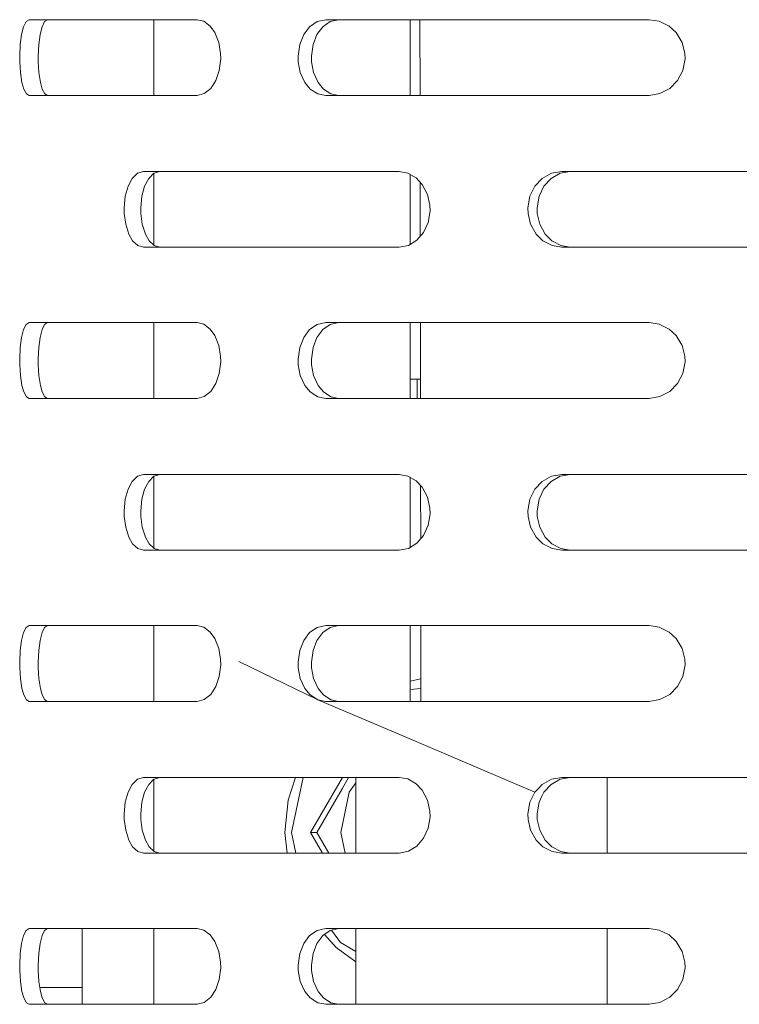
# Model space of a CAD drawing. Units: millimetres. Extents: x 547 to 8418, y 988 to 3903.
# Drawn here: x 4484 to 4544, y 2252 to 2335 of the extents above; entities that cross this region are included whole.
import ezdxf

# ---------------------------------------------------------------- set-up
doc = ezdxf.new("R2010")
doc.units = ezdxf.units.MM
doc.layers.add('1', color=7, linetype='Continuous', true_color=0xffffff)

msp = doc.modelspace()

# ---------------------------------------------------------------- linework, layer by layer
at = {"layer": '1', "color": 18, "linetype": 'Continuous', "lineweight": 13}
for p, q in [((4484.176758, 2334.676514), (4483.953613, 2334.242432)), ((4484.430664, 2334.827637), (4484.176758, 2334.676514)), ((4484.523926, 2334.827637), (4484.430664, 2334.827637)), ((4484.523926, 2334.827637), (4498.521484, 2334.827637)), ((4485.503418, 2334.242432), (4485.723145, 2334.676514)), ((4485.723145, 2334.676514), (4485.972656, 2334.827637)), ((4494.87207, 2328.477539), (4494.87207, 2334.827637)), ((4498.521484, 2334.827637), (4499.073242, 2334.694092)), ((4499.073242, 2334.694092), (4499.607422, 2334.289062)), ((4508.592285, 2334.676514), (4507.94873, 2334.242432)), ((4509.303711, 2334.827637), (4508.592285, 2334.676514)), ((4509.056641, 2334.242432), (4509.687012, 2334.676514)), ((4521.975586, 2334.827637), (4509.303711, 2334.827637)), ((4509.687012, 2334.676514), (4510.385742, 2334.827637)), ((4516.37207, 2328.477539), (4516.37207, 2334.827637)), ((4517.207031, 2334.827637), (4517.216309, 2328.477539)), ((4531.616699, 2334.827637), (4521.975586, 2334.827637)), ((4531.616699, 2334.827637), (4536.434082, 2334.827637)), ((4536.434082, 2334.827637), (4537.285645, 2334.694092)), ((4538.106445, 2334.289062), (4537.285645, 2334.694092)), ((4483.953613, 2334.242432), (4483.784668, 2333.584473)), ((4485.338379, 2333.584473), (4485.503418, 2334.242432)), ((4499.607422, 2334.289062), (4499.995605, 2333.746826)), ((4499.995605, 2333.746826), (4500.327637, 2332.909424)), ((4507.94873, 2334.242432), (4507.450684, 2333.584473)), ((4508.567383, 2333.584473), (4509.056641, 2334.242432)), ((4538.106445, 2334.289062), (4538.697266, 2333.746826)), ((4538.697266, 2333.746826), (4539.19873, 2332.909424)), ((4483.784668, 2333.584473), (4483.674805, 2332.744873)), ((4485.22998, 2332.744873), (4485.338379, 2333.584473)), ((4500.327637, 2332.909424), (4500.481445, 2332.006348)), ((4507.450684, 2333.584473), (4507.118164, 2332.744873)), ((4508.240723, 2332.744873), (4508.567383, 2333.584473)), ((4539.19873, 2332.909424), (4539.431152, 2332.006348)), ((4483.674805, 2332.744873), (4483.628418, 2331.770752)), ((4485.185059, 2331.770752), (4485.22998, 2332.744873)), ((4507.118164, 2332.744873), (4506.978027, 2331.770752)), ((4508.103027, 2331.770752), (4508.240723, 2332.744873)), ((4483.628418, 2331.770752), (4483.632812, 2331.299316)), ((4483.632812, 2331.299316), (4483.689941, 2330.395752)), ((4485.189453, 2331.299316), (4485.185059, 2331.770752)), ((4485.245117, 2330.395752), (4485.189453, 2331.299316)), ((4500.493164, 2331.534912), (4500.369141, 2330.560791)), ((4500.481445, 2332.006348), (4500.493164, 2331.534912)), ((4506.978027, 2331.770752), (4506.991211, 2331.299316)), ((4506.991211, 2331.299316), (4507.166504, 2330.395752)), ((4508.115723, 2331.299316), (4508.103027, 2331.770752)), ((4508.287598, 2330.395752), (4508.115723, 2331.299316)), ((4539.447754, 2331.534912), (4539.261719, 2330.560791)), ((4539.431152, 2332.006348), (4539.447754, 2331.534912)), ((4483.689941, 2330.395752), (4483.817383, 2329.55835)), ((4485.369629, 2329.55835), (4485.245117, 2330.395752)), ((4500.369141, 2330.560791), (4500.078613, 2329.721191)), ((4507.166504, 2330.395752), (4507.546875, 2329.55835)), ((4508.662109, 2329.55835), (4508.287598, 2330.395752)), ((4539.261719, 2330.560791), (4538.823242, 2329.721191)), ((4483.817383, 2329.55835), (4483.970215, 2329.016113)), ((4485.520508, 2329.016113), (4485.369629, 2329.55835)), ((4500.078613, 2329.721191), (4499.650391, 2329.063232)), ((4507.546875, 2329.55835), (4507.999023, 2329.016113)), ((4509.105469, 2329.016113), (4508.662109, 2329.55835)), ((4538.172363, 2329.063232), (4538.823242, 2329.721191)), ((4483.970215, 2329.016113), (4484.191406, 2328.611328)), ((4485.738281, 2328.611328), (4485.520508, 2329.016113)), ((4499.650391, 2329.063232), (4499.108398, 2328.62915)), ((4507.999023, 2329.016113), (4508.634277, 2328.611328)), ((4509.729492, 2328.611328), (4509.105469, 2329.016113)), ((4537.34082, 2328.62915), (4538.172363, 2329.063232)), ((4484.191406, 2328.611328), (4484.430664, 2328.477539)), ((4484.523926, 2328.477539), (4484.430664, 2328.477539)), ((4498.521484, 2328.477539), (4484.523926, 2328.477539)), ((4485.972656, 2328.477539), (4485.738281, 2328.611328)), ((4499.108398, 2328.62915), (4498.521484, 2328.477539)), ((4508.634277, 2328.611328), (4509.303711, 2328.477539)), ((4509.303711, 2328.477539), (4521.983398, 2328.477539)), ((4509.729492, 2328.611328), (4510.385742, 2328.477539)), ((4521.983398, 2328.477539), (4531.616699, 2328.477539)), ((4531.616699, 2328.477539), (4536.434082, 2328.477539)), ((4536.434082, 2328.477539), (4537.34082, 2328.62915)), ((4493.067871, 2321.516846), (4492.720703, 2320.859131)), ((4493.517578, 2321.950928), (4493.067871, 2321.516846)), ((4494.020508, 2322.102539), (4493.517578, 2321.950928)), ((4502.020996, 2322.102539), (4494.020508, 2322.102539)), ((4494.108887, 2320.859131), (4494.449707, 2321.516846)), ((4494.449707, 2321.516846), (4494.891602, 2321.950928)), ((4494.87207, 2315.931152), (4494.87207, 2321.931885)), ((4494.891602, 2321.950928), (4495.384766, 2322.102539)), ((4502.020996, 2322.102539), (4515.457031, 2322.102539)), ((4515.457031, 2322.102539), (4516.186523, 2321.96875)), ((4516.186523, 2321.96875), (4516.89209, 2321.563477)), ((4516.37207, 2315.987549), (4516.37207, 2321.862549)), ((4516.89209, 2321.563477), (4517.400879, 2321.02124)), ((4526.839355, 2320.859131), (4527.450684, 2321.516846)), ((4527.450684, 2321.516846), (4528.236328, 2321.950928)), ((4528.198242, 2321.516846), (4527.597656, 2320.859131)), ((4528.96875, 2321.950928), (4528.198242, 2321.516846)), ((4528.236328, 2321.950928), (4529.103027, 2322.102539)), ((4529.818848, 2322.102539), (4528.96875, 2321.950928)), ((4529.103027, 2322.102539), (4531.616699, 2322.102539)), ((4531.616699, 2322.102539), (4559.834473, 2322.102539)), ((4492.720703, 2320.859131), (4492.490234, 2320.019287)), ((4493.883789, 2320.019287), (4494.108887, 2320.859131)), ((4517.226562, 2321.206787), (4517.233398, 2316.672119)), ((4517.400879, 2321.02124), (4517.834473, 2320.183838)), ((4526.430176, 2320.019287), (4526.839355, 2320.859131)), ((4527.195801, 2320.019287), (4527.597656, 2320.859131)), ((4492.490234, 2320.019287), (4492.394531, 2319.04541)), ((4493.788086, 2319.04541), (4493.883789, 2320.019287)), ((4517.834473, 2320.183838), (4518.035156, 2319.280762)), ((4526.430176, 2320.019287), (4526.257812, 2319.04541)), ((4527.026367, 2319.04541), (4527.195801, 2320.019287)), ((4492.394531, 2319.04541), (4492.402832, 2318.573975)), ((4493.797363, 2318.573975), (4493.788086, 2319.04541)), ((4518.035156, 2319.280762), (4518.049805, 2318.809326)), ((4526.257812, 2319.04541), (4526.273438, 2318.573975)), ((4527.041992, 2318.573975), (4527.026367, 2319.04541)), ((4492.402832, 2318.573975), (4492.523438, 2317.670654)), ((4493.915527, 2317.670654), (4493.797363, 2318.573975)), ((4518.049805, 2318.809326), (4517.888672, 2317.835449)), ((4526.273438, 2318.573975), (4526.48877, 2317.670654)), ((4527.25293, 2317.670654), (4527.041992, 2318.573975)), ((4492.523438, 2317.670654), (4492.788086, 2316.833008)), ((4494.174805, 2316.833008), (4493.915527, 2317.670654)), ((4517.888672, 2317.835449), (4517.509766, 2316.995605)), ((4526.48877, 2317.670654), (4526.958008, 2316.833008)), ((4527.713867, 2316.833008), (4527.25293, 2317.670654)), ((4492.788086, 2316.833008), (4493.102539, 2316.291016)), ((4494.484375, 2316.291016), (4494.174805, 2316.833008)), ((4516.947754, 2316.337891), (4517.509766, 2316.995605)), ((4526.958008, 2316.833008), (4527.512207, 2316.291016)), ((4528.257812, 2316.291016), (4527.713867, 2316.833008)), ((4493.102539, 2316.291016), (4493.54834, 2315.885986)), ((4493.54834, 2315.885986), (4494.020508, 2315.752197)), ((4494.020508, 2315.752197), (4502.020996, 2315.752197)), ((4494.920898, 2315.885986), (4494.484375, 2316.291016)), ((4495.384766, 2315.752197), (4494.920898, 2315.885986)), ((4502.020996, 2315.752197), (4515.457031, 2315.752197)), ((4515.457031, 2315.752197), (4516.233887, 2315.903809)), ((4516.233887, 2315.903809), (4516.947754, 2316.337891)), ((4527.512207, 2316.291016), (4528.289551, 2315.885986)), ((4529.02002, 2315.885986), (4528.257812, 2316.291016)), ((4528.289551, 2315.885986), (4529.103027, 2315.752197)), ((4529.818848, 2315.752197), (4529.02002, 2315.885986)), ((4531.616699, 2315.752197), (4529.103027, 2315.752197)), ((4559.834473, 2315.752197), (4531.616699, 2315.752197)), ((4483.953613, 2308.842285), (4484.176758, 2309.276367)), ((4484.176758, 2309.276367), (4484.430664, 2309.427979)), ((4484.523926, 2309.427979), (4484.430664, 2309.427979)), ((4484.523926, 2309.427979), (4498.521484, 2309.427979)), ((4485.723145, 2309.276367), (4485.503418, 2308.842285)), ((4485.972656, 2309.427979), (4485.723145, 2309.276367)), ((4494.87207, 2303.077881), (4494.87207, 2309.427979)), ((4498.521484, 2309.427979), (4499.073242, 2309.294434)), ((4499.073242, 2309.294434), (4499.607422, 2308.889404)), ((4507.94873, 2308.842285), (4508.592285, 2309.276367)), ((4508.592285, 2309.276367), (4509.303711, 2309.427979)), ((4509.056641, 2308.842285), (4509.687012, 2309.276367)), ((4522.008301, 2309.427979), (4509.303711, 2309.427979)), ((4509.687012, 2309.276367), (4510.385742, 2309.427979)), ((4516.37207, 2303.077881), (4516.37207, 2309.427979)), ((4517.244141, 2309.427979), (4517.253418, 2303.077881)), ((4531.616699, 2309.427979), (4522.008301, 2309.427979)), ((4531.616699, 2309.427979), (4536.434082, 2309.427979)), ((4536.434082, 2309.427979), (4537.285645, 2309.294434)), ((4538.106445, 2308.889404), (4537.285645, 2309.294434)), ((4483.784668, 2308.184326), (4483.674805, 2307.344727)), ((4483.953613, 2308.842285), (4483.784668, 2308.184326)), ((4485.22998, 2307.344727), (4485.338379, 2308.184326)), ((4485.338379, 2308.184326), (4485.503418, 2308.842285)), ((4499.607422, 2308.889404), (4499.995605, 2308.347168)), ((4499.995605, 2308.347168), (4500.327637, 2307.509766)), ((4507.118164, 2307.344727), (4507.450684, 2308.184326)), ((4507.450684, 2308.184326), (4507.94873, 2308.842285)), ((4508.240723, 2307.344727), (4508.567383, 2308.184326)), ((4508.567383, 2308.184326), (4509.056641, 2308.842285)), ((4538.106445, 2308.889404), (4538.697266, 2308.347168)), ((4538.697266, 2308.347168), (4539.19873, 2307.509766)), ((4483.674805, 2307.344727), (4483.628418, 2306.370605)), ((4485.185059, 2306.370605), (4485.22998, 2307.344727)), ((4500.327637, 2307.509766), (4500.481445, 2306.606201)), ((4506.978027, 2306.370605), (4507.118164, 2307.344727)), ((4508.103027, 2306.370605), (4508.240723, 2307.344727)), ((4539.19873, 2307.509766), (4539.431152, 2306.606201)), ((4500.481445, 2306.606201), (4500.493164, 2306.134766)), ((4539.431152, 2306.606201), (4539.447754, 2306.134766)), ((4483.628418, 2306.370605), (4483.632812, 2305.899414)), ((4483.632812, 2305.899414), (4483.689941, 2304.995605)), ((4485.189453, 2305.899414), (4485.185059, 2306.370605)), ((4485.189453, 2305.899414), (4485.245117, 2304.995605)), ((4500.493164, 2306.134766), (4500.369141, 2305.160645)), ((4506.991211, 2305.899414), (4506.978027, 2306.370605)), ((4507.166504, 2304.995605), (4506.991211, 2305.899414)), ((4508.115723, 2305.899414), (4508.103027, 2306.370605)), ((4508.287598, 2304.995605), (4508.115723, 2305.899414)), ((4539.447754, 2306.134766), (4539.261719, 2305.160645)), ((4483.689941, 2304.995605), (4483.817383, 2304.158691)), ((4485.245117, 2304.995605), (4485.369629, 2304.158691)), ((4500.369141, 2305.160645), (4500.078613, 2304.321045)), ((4507.546875, 2304.158691), (4507.166504, 2304.995605)), ((4508.662109, 2304.158691), (4508.287598, 2304.995605)), ((4539.261719, 2305.160645), (4538.823242, 2304.321045)), ((4483.817383, 2304.158691), (4483.970215, 2303.616455)), ((4485.369629, 2304.158691), (4485.520508, 2303.616455)), ((4500.078613, 2304.321045), (4499.650391, 2303.663086)), ((4507.999023, 2303.616455), (4507.546875, 2304.158691)), ((4509.105469, 2303.616455), (4508.662109, 2304.158691)), ((4516.37207, 2304.695557), (4516.974609, 2304.695557)), ((4516.974609, 2304.695557), (4516.974609, 2303.077881)), ((4517.250488, 2304.695557), (4516.974609, 2304.695557)), ((4538.172363, 2303.663086), (4538.823242, 2304.321045)), ((4483.970215, 2303.616455), (4484.191406, 2303.210938)), ((4484.191406, 2303.210938), (4484.430664, 2303.077881)), ((4485.520508, 2303.616455), (4485.738281, 2303.210938)), ((4485.738281, 2303.210938), (4485.972656, 2303.077881)), ((4499.108398, 2303.229004), (4498.521484, 2303.077881)), ((4499.650391, 2303.663086), (4499.108398, 2303.229004)), ((4508.634277, 2303.210938), (4507.999023, 2303.616455)), ((4508.634277, 2303.210938), (4509.303711, 2303.077881)), ((4509.729492, 2303.210938), (4509.105469, 2303.616455)), ((4509.729492, 2303.210938), (4510.385742, 2303.077881)), ((4536.434082, 2303.077881), (4537.34082, 2303.229004)), ((4537.34082, 2303.229004), (4538.172363, 2303.663086)), ((4484.523926, 2303.077881), (4484.430664, 2303.077881)), ((4498.521484, 2303.077881), (4484.523926, 2303.077881)), ((4509.303711, 2303.077881), (4522.016602, 2303.077881)), ((4522.016602, 2303.077881), (4531.616699, 2303.077881)), ((4531.616699, 2303.077881), (4536.434082, 2303.077881)), ((4493.517578, 2296.551025), (4493.067871, 2296.116943)), ((4494.020508, 2296.702393), (4493.517578, 2296.551025)), ((4502.020996, 2296.702393), (4494.020508, 2296.702393)), ((4494.449707, 2296.116943), (4494.891602, 2296.551025)), ((4494.891602, 2296.551025), (4495.384766, 2296.702393)), ((4502.020996, 2296.702393), (4515.457031, 2296.702393)), ((4516.186523, 2296.569092), (4515.457031, 2296.702393)), ((4516.89209, 2296.163818), (4516.186523, 2296.569092)), ((4527.450684, 2296.116943), (4528.236328, 2296.551025)), ((4528.96875, 2296.551025), (4528.198242, 2296.116943)), ((4528.236328, 2296.551025), (4529.103027, 2296.702393)), ((4529.818848, 2296.702393), (4528.96875, 2296.551025)), ((4529.103027, 2296.702393), (4531.616699, 2296.702393)), ((4531.616699, 2296.702393), (4559.834473, 2296.702393)), ((4493.067871, 2296.116943), (4492.720703, 2295.458984)), ((4494.108887, 2295.458984), (4494.449707, 2296.116943)), ((4494.87207, 2290.531006), (4494.87207, 2296.531738)), ((4516.37207, 2290.587891), (4516.37207, 2296.462402)), ((4517.400879, 2295.621582), (4516.89209, 2296.163818)), ((4517.263672, 2295.767578), (4517.27002, 2291.31543)), ((4526.839355, 2295.458984), (4527.450684, 2296.116943)), ((4528.198242, 2296.116943), (4527.597656, 2295.458984)), ((4492.720703, 2295.458984), (4492.490234, 2294.619141)), ((4493.883789, 2294.619141), (4494.108887, 2295.458984)), ((4517.834473, 2294.78418), (4517.400879, 2295.621582)), ((4526.430176, 2294.619141), (4526.839355, 2295.458984)), ((4527.195801, 2294.619141), (4527.597656, 2295.458984)), ((4492.490234, 2294.619141), (4492.394531, 2293.645264)), ((4493.788086, 2293.645264), (4493.883789, 2294.619141)), ((4518.035156, 2293.880615), (4517.834473, 2294.78418)), ((4526.257812, 2293.645264), (4526.430176, 2294.619141)), ((4527.026367, 2293.645264), (4527.195801, 2294.619141)), ((4492.394531, 2293.645264), (4492.402832, 2293.173828)), ((4493.797363, 2293.173828), (4493.788086, 2293.645264)), ((4517.888672, 2292.435303), (4518.049805, 2293.409424)), ((4518.049805, 2293.409424), (4518.035156, 2293.880615)), ((4526.273438, 2293.173828), (4526.257812, 2293.645264)), ((4527.041992, 2293.173828), (4527.026367, 2293.645264)), ((4492.402832, 2293.173828), (4492.523438, 2292.270752)), ((4493.915527, 2292.270752), (4493.797363, 2293.173828)), ((4517.888672, 2292.435303), (4517.509766, 2291.595703)), ((4526.48877, 2292.270752), (4526.273438, 2293.173828)), ((4527.25293, 2292.270752), (4527.041992, 2293.173828)), ((4492.523438, 2292.270752), (4492.788086, 2291.43335)), ((4494.174805, 2291.43335), (4493.915527, 2292.270752)), ((4516.947754, 2290.937744), (4517.509766, 2291.595703)), ((4526.958008, 2291.43335), (4526.48877, 2292.270752)), ((4527.713867, 2291.43335), (4527.25293, 2292.270752)), ((4492.788086, 2291.43335), (4493.102539, 2290.891113)), ((4493.102539, 2290.891113), (4493.54834, 2290.48584)), ((4494.484375, 2290.891113), (4494.174805, 2291.43335)), ((4494.920898, 2290.48584), (4494.484375, 2290.891113)), ((4516.233887, 2290.503662), (4516.947754, 2290.937744)), ((4527.512207, 2290.891113), (4526.958008, 2291.43335)), ((4528.289551, 2290.48584), (4527.512207, 2290.891113)), ((4528.257812, 2290.891113), (4527.713867, 2291.43335)), ((4529.02002, 2290.48584), (4528.257812, 2290.891113)), ((4493.54834, 2290.48584), (4494.020508, 2290.352539)), ((4494.020508, 2290.352539), (4502.020996, 2290.352539)), ((4495.384766, 2290.352539), (4494.920898, 2290.48584)), ((4502.020996, 2290.352539), (4515.457031, 2290.352539)), ((4515.457031, 2290.352539), (4516.233887, 2290.503662)), ((4529.103027, 2290.352539), (4528.289551, 2290.48584)), ((4529.818848, 2290.352539), (4529.02002, 2290.48584)), ((4531.616699, 2290.352539), (4529.103027, 2290.352539)), ((4559.834473, 2290.352539), (4531.616699, 2290.352539)), ((4483.953613, 2283.442139), (4483.784668, 2282.784424)), ((4483.953613, 2283.442139), (4484.176758, 2283.876221)), ((4484.176758, 2283.876221), (4484.430664, 2284.027832)), ((4484.523926, 2284.027832), (4484.430664, 2284.027832)), ((4484.523926, 2284.027832), (4498.521484, 2284.027832)), ((4485.338379, 2282.784424), (4485.503418, 2283.442139)), ((4485.503418, 2283.442139), (4485.723145, 2283.876221)), ((4485.723145, 2283.876221), (4485.972656, 2284.027832)), ((4494.87207, 2277.67749), (4494.87207, 2284.027832)), ((4498.521484, 2284.027832), (4499.073242, 2283.894531)), ((4499.073242, 2283.894531), (4499.607422, 2283.489258)), ((4499.607422, 2283.489258), (4499.995605, 2282.946533)), ((4507.450684, 2282.784424), (4507.94873, 2283.442139)), ((4507.94873, 2283.442139), (4508.592285, 2283.876221)), ((4508.567383, 2282.784424), (4509.056641, 2283.442139)), ((4508.592285, 2283.876221), (4509.303711, 2284.027832)), ((4509.056641, 2283.442139), (4509.687012, 2283.876221)), ((4522.041016, 2284.027832), (4509.303711, 2284.027832)), ((4509.687012, 2283.876221), (4510.385742, 2284.027832)), ((4516.37207, 2277.67749), (4516.37207, 2284.027832)), ((4517.280762, 2284.027832), (4517.290039, 2277.67749)), ((4531.616699, 2284.027832), (4522.041016, 2284.027832)), ((4536.434082, 2284.027832), (4531.616699, 2284.027832)), ((4537.285645, 2283.894531), (4536.434082, 2284.027832)), ((4538.106445, 2283.489258), (4537.285645, 2283.894531)), ((4538.106445, 2283.489258), (4538.697266, 2282.946533)), ((4483.784668, 2282.784424), (4483.674805, 2281.94458)), ((4485.22998, 2281.94458), (4485.338379, 2282.784424)), ((4499.995605, 2282.946533), (4500.327637, 2282.109619)), ((4507.118164, 2281.94458), (4507.450684, 2282.784424)), ((4508.240723, 2281.94458), (4508.567383, 2282.784424)), ((4538.697266, 2282.946533), (4539.19873, 2282.109619)), ((4483.674805, 2281.94458), (4483.628418, 2280.970947)), ((4485.185059, 2280.970947), (4485.22998, 2281.94458)), ((4500.327637, 2282.109619), (4500.481445, 2281.206055)), ((4506.978027, 2280.970947), (4507.118164, 2281.94458)), ((4508.103027, 2280.970947), (4508.240723, 2281.94458)), ((4539.19873, 2282.109619), (4539.431152, 2281.206055)), ((4483.628418, 2280.970947), (4483.632812, 2280.499268)), ((4485.189453, 2280.499268), (4485.185059, 2280.970947)), ((4500.481445, 2281.206055), (4500.493164, 2280.734619)), ((4502.020996, 2281.027832), (4508.634277, 2277.811279)), ((4506.991211, 2280.499268), (4506.978027, 2280.970947)), ((4508.115723, 2280.499268), (4508.103027, 2280.970947)), ((4539.431152, 2281.206055), (4539.447754, 2280.734619)), ((4483.632812, 2280.499268), (4483.689941, 2279.596191)), ((4485.245117, 2279.596191), (4485.189453, 2280.499268)), ((4500.493164, 2280.734619), (4500.369141, 2279.760986)), ((4507.166504, 2279.596191), (4506.991211, 2280.499268)), ((4508.287598, 2279.596191), (4508.115723, 2280.499268)), ((4539.447754, 2280.734619), (4539.261719, 2279.760986)), ((4483.689941, 2279.596191), (4483.817383, 2278.758789)), ((4485.369629, 2278.758789), (4485.245117, 2279.596191)), ((4500.369141, 2279.760986), (4500.078613, 2278.920898)), ((4507.546875, 2278.758789), (4507.166504, 2279.596191)), ((4508.662109, 2278.758789), (4508.287598, 2279.596191)), ((4516.37207, 2279.381592), (4517.287109, 2279.575928)), ((4539.261719, 2279.760986), (4538.823242, 2278.920898)), ((4483.817383, 2278.758789), (4483.970215, 2278.216309)), ((4485.520508, 2278.216309), (4485.369629, 2278.758789)), ((4500.078613, 2278.920898), (4499.650391, 2278.263184)), ((4507.999023, 2278.216309), (4507.546875, 2278.758789)), ((4509.105469, 2278.216309), (4508.662109, 2278.758789)), ((4517.288086, 2278.768555), (4516.37207, 2278.672363)), ((4538.823242, 2278.920898), (4538.172363, 2278.263184)), ((4483.970215, 2278.216309), (4484.191406, 2277.811279)), ((4484.191406, 2277.811279), (4484.430664, 2277.67749)), ((4484.523926, 2277.67749), (4484.430664, 2277.67749)), ((4498.521484, 2277.67749), (4484.523926, 2277.67749)), ((4485.738281, 2277.811279), (4485.520508, 2278.216309)), ((4485.972656, 2277.67749), (4485.738281, 2277.811279)), ((4499.108398, 2277.829346), (4498.521484, 2277.67749)), ((4499.650391, 2278.263184), (4499.108398, 2277.829346)), ((4508.634277, 2277.811279), (4507.999023, 2278.216309)), ((4508.634277, 2277.811279), (4515.371582, 2274.942383)), ((4509.303711, 2277.67749), (4508.634277, 2277.811279)), ((4509.729492, 2277.811279), (4509.105469, 2278.216309)), ((4522.049316, 2277.67749), (4509.303711, 2277.67749)), ((4509.621094, 2277.881592), (4509.787598, 2277.799072)), ((4510.385742, 2277.67749), (4509.729492, 2277.811279)), ((4531.616699, 2277.67749), (4522.049316, 2277.67749)), ((4536.434082, 2277.67749), (4531.616699, 2277.67749)), ((4537.34082, 2277.829346), (4536.434082, 2277.67749)), ((4538.172363, 2278.263184), (4537.34082, 2277.829346)), ((4515.372559, 2274.941895), (4522.056641, 2272.095459)), ((4522.056641, 2272.095459), (4526.839355, 2270.058838)), ((4493.517578, 2271.150879), (4493.067871, 2270.716797)), ((4494.020508, 2271.302246), (4493.517578, 2271.150879)), ((4502.020996, 2271.302246), (4494.020508, 2271.302246)), ((4494.449707, 2270.716797), (4494.891602, 2271.150879)), ((4494.87207, 2265.131348), (4494.87207, 2271.131836)), ((4494.891602, 2271.150879), (4495.384766, 2271.302246)), ((4502.020996, 2271.302246), (4515.457031, 2271.302246)), ((4506.156738, 2269.398193), (4506.774902, 2271.302246)), ((4507.406738, 2271.302246), (4506.427734, 2266.695801)), ((4508.017578, 2266.695801), (4510.718262, 2271.302246)), ((4510.666992, 2270.348877), (4511.217285, 2271.302246)), ((4511.835449, 2271.302246), (4511.835449, 2264.952393)), ((4516.186523, 2271.168945), (4515.457031, 2271.302246)), ((4516.89209, 2270.763916), (4516.186523, 2271.168945)), ((4528.236328, 2271.150879), (4527.450684, 2270.716797)), ((4528.96875, 2271.150879), (4528.198242, 2270.716797)), ((4529.103027, 2271.302246), (4528.236328, 2271.150879)), ((4529.818848, 2271.302246), (4528.96875, 2271.150879)), ((4531.616699, 2271.302246), (4529.103027, 2271.302246)), ((4531.616699, 2271.302246), (4559.834473, 2271.302246)), ((4532.922363, 2271.302246), (4532.922363, 2264.952393)), ((4493.067871, 2270.716797), (4492.720703, 2270.058838)), ((4494.108887, 2270.058838), (4494.449707, 2270.716797)), ((4510.666992, 2270.348877), (4508.557617, 2266.695801)), ((4511.835449, 2270.845947), (4511.276855, 2270.077393)), ((4517.400879, 2270.22168), (4516.89209, 2270.763916)), ((4517.834473, 2269.384277), (4517.400879, 2270.22168)), ((4527.088867, 2270.327881), (4526.839355, 2270.058838)), ((4527.450684, 2270.716797), (4527.088867, 2270.327881)), ((4528.198242, 2270.716797), (4527.597656, 2270.058838)), ((4492.720703, 2270.058838), (4492.490234, 2269.219238)), ((4493.883789, 2269.219238), (4494.108887, 2270.058838)), ((4505.87207, 2266.695801), (4506.156738, 2269.398193)), ((4511.276855, 2270.077393), (4510.557617, 2266.695801)), ((4518.035156, 2268.480957), (4517.834473, 2269.384277)), ((4526.430176, 2269.219238), (4526.839355, 2270.058838)), ((4527.195801, 2269.219238), (4527.4375, 2269.724609)), ((4527.4375, 2269.724609), (4527.597656, 2270.058838)), ((4492.490234, 2269.219238), (4492.394531, 2268.245605)), ((4493.788086, 2268.245605), (4493.883789, 2269.219238)), ((4518.049805, 2268.009277), (4518.035156, 2268.480957)), ((4526.257812, 2268.245605), (4526.430176, 2269.219238)), ((4527.026367, 2268.245605), (4527.195801, 2269.219238)), ((4492.394531, 2268.245605), (4492.402832, 2267.773682)), ((4492.402832, 2267.773682), (4492.523438, 2266.870605)), ((4493.797363, 2267.773682), (4493.788086, 2268.245605)), ((4493.915527, 2266.870605), (4493.797363, 2267.773682)), ((4517.888672, 2267.035156), (4518.049805, 2268.009277)), ((4526.273438, 2267.773682), (4526.257812, 2268.245605)), ((4526.48877, 2266.870605), (4526.273438, 2267.773682)), ((4527.041992, 2267.773682), (4527.026367, 2268.245605)), ((4527.25293, 2266.870605), (4527.041992, 2267.773682)), ((4492.523438, 2266.870605), (4492.788086, 2266.033203)), ((4494.174805, 2266.033203), (4493.915527, 2266.870605)), ((4517.509766, 2266.195557), (4517.888672, 2267.035156)), ((4526.958008, 2266.033203), (4526.48877, 2266.870605)), ((4527.713867, 2266.033203), (4527.25293, 2266.870605)), ((4492.788086, 2266.033203), (4493.102539, 2265.490967)), ((4494.484375, 2265.490967), (4494.174805, 2266.033203)), ((4506.055176, 2264.952393), (4505.87207, 2266.695801)), ((4506.427734, 2266.695801), (4506.79834, 2264.952393)), ((4508.017578, 2266.695801), (4508.052246, 2266.695801)), ((4509.039062, 2264.952393), (4508.017578, 2266.695801)), ((4508.052246, 2266.695801), (4508.214844, 2266.695801)), ((4508.214844, 2266.695801), (4508.300293, 2266.695801)), ((4508.300293, 2266.695801), (4508.402832, 2266.695801)), ((4508.402832, 2266.695801), (4508.490723, 2266.695801)), ((4508.490723, 2266.695801), (4508.515625, 2266.695801)), ((4508.557617, 2266.695801), (4508.515625, 2266.695801)), ((4508.557617, 2266.695801), (4509.563965, 2264.952393)), ((4508.557617, 2266.695801), (4509.563965, 2264.952393)), ((4509.563965, 2264.952393), (4508.557617, 2266.695801)), ((4510.557617, 2266.695801), (4510.928223, 2264.952393)), ((4516.947754, 2265.537598), (4517.509766, 2266.195557)), ((4527.512207, 2265.490967), (4526.958008, 2266.033203)), ((4528.257812, 2265.490967), (4527.713867, 2266.033203)), ((4493.102539, 2265.490967), (4493.54834, 2265.085693)), ((4494.920898, 2265.085693), (4494.484375, 2265.490967)), ((4516.233887, 2265.104004), (4516.947754, 2265.537598)), ((4527.512207, 2265.490967), (4528.289551, 2265.085693)), ((4528.257812, 2265.490967), (4529.02002, 2265.085693)), ((4493.54834, 2265.085693), (4494.020508, 2264.952393)), ((4494.020508, 2264.952393), (4502.020996, 2264.952393)), ((4495.384766, 2264.952393), (4494.920898, 2265.085693)), ((4502.020996, 2264.952393), (4509.563965, 2264.952393)), ((4509.563965, 2264.952393), (4515.457031, 2264.952393)), ((4515.457031, 2264.952393), (4516.233887, 2265.104004)), ((4529.103027, 2264.952393), (4528.289551, 2265.085693)), ((4529.02002, 2265.085693), (4529.818848, 2264.952393)), ((4531.616699, 2264.952393), (4529.103027, 2264.952393)), ((4559.834473, 2264.952393), (4531.616699, 2264.952393)), ((4484.176758, 2258.476318), (4484.430664, 2258.627686)), ((4484.523926, 2258.627686), (4484.430664, 2258.627686)), ((4484.523926, 2258.627686), (4498.521484, 2258.627686)), ((4485.972656, 2258.627686), (4485.723145, 2258.476318)), ((4488.872559, 2253.695557), (4488.872559, 2258.627686)), ((4494.87207, 2252.277832), (4494.87207, 2258.627686)), ((4498.521484, 2258.627686), (4499.073242, 2258.494385)), ((4508.592285, 2258.476318), (4509.303711, 2258.627686)), ((4509.303711, 2258.627686), (4513.21582, 2258.627686)), ((4509.687012, 2258.476318), (4510.385742, 2258.627686)), ((4511.835449, 2258.627686), (4511.835449, 2252.277832)), ((4513.21582, 2258.627686), (4515.060059, 2258.627686)), ((4515.061035, 2258.627686), (4522.074219, 2258.627686)), ((4522.074219, 2258.627686), (4531.616699, 2258.627686)), ((4531.616699, 2258.627686), (4536.434082, 2258.627686)), ((4532.922363, 2258.627686), (4532.922363, 2252.277832)), ((4537.285645, 2258.494385), (4536.434082, 2258.627686)), ((4483.953613, 2258.04248), (4483.784668, 2257.384277)), ((4484.176758, 2258.476318), (4483.953613, 2258.04248)), ((4485.338379, 2257.384277), (4485.503418, 2258.04248)), ((4485.723145, 2258.476318), (4485.503418, 2258.04248)), ((4499.073242, 2258.494385), (4499.607422, 2258.089111)), ((4499.607422, 2258.089111), (4499.995605, 2257.546875)), ((4507.450684, 2257.384277), (4507.94873, 2258.04248)), ((4507.94873, 2258.04248), (4508.592285, 2258.476318)), ((4508.567383, 2257.384277), (4509.056641, 2258.04248)), ((4509.056641, 2258.04248), (4509.687012, 2258.476318)), ((4510.173828, 2257.034424), (4509.185547, 2258.131592)), ((4509.782715, 2258.49707), (4510.545898, 2257.447754)), ((4538.106445, 2258.089111), (4537.285645, 2258.494385)), ((4538.106445, 2258.089111), (4538.697266, 2257.546875)), ((4483.784668, 2257.384277), (4483.674805, 2256.544434)), ((4485.22998, 2256.544434), (4485.338379, 2257.384277)), ((4499.995605, 2257.546875), (4500.327637, 2256.709473)), ((4507.118164, 2256.544434), (4507.450684, 2257.384277)), ((4508.240723, 2256.544434), (4508.567383, 2257.384277)), ((4511.835449, 2255.826904), (4510.173828, 2257.034424)), ((4510.545898, 2257.447754), (4511.835449, 2256.702881)), ((4538.697266, 2257.546875), (4539.19873, 2256.709473)), ((4483.674805, 2256.544434), (4483.628418, 2255.571045)), ((4485.185059, 2255.571045), (4485.22998, 2256.544434)), ((4500.327637, 2256.709473), (4500.481445, 2255.805908)), ((4506.978027, 2255.571045), (4507.118164, 2256.544434)), ((4508.103027, 2255.571045), (4508.240723, 2256.544434)), ((4539.19873, 2256.709473), (4539.431152, 2255.805908)), ((4483.628418, 2255.571045), (4483.632812, 2255.099609)), ((4485.189453, 2255.099609), (4485.185059, 2255.571045)), ((4500.493164, 2255.334473), (4500.369141, 2254.361084)), ((4500.481445, 2255.805908), (4500.493164, 2255.334473)), ((4506.991211, 2255.099609), (4506.978027, 2255.571045)), ((4508.115723, 2255.099609), (4508.103027, 2255.571045)), ((4539.447754, 2255.334473), (4539.261719, 2254.361084)), ((4539.431152, 2255.805908), (4539.447754, 2255.334473)), ((4483.689941, 2254.196045), (4483.632812, 2255.099609)), ((4485.245117, 2254.196045), (4485.189453, 2255.099609)), ((4507.166504, 2254.196045), (4506.991211, 2255.099609)), ((4508.287598, 2254.196045), (4508.115723, 2255.099609)), ((4483.817383, 2253.358643), (4483.689941, 2254.196045)), ((4485.245117, 2254.196045), (4485.369629, 2253.358643)), ((4488.872559, 2253.695557), (4485.319824, 2253.695557)), ((4488.872559, 2252.277832), (4488.872559, 2253.695557)), ((4500.369141, 2254.361084), (4500.078613, 2253.520752)), ((4507.546875, 2253.358643), (4507.166504, 2254.196045)), ((4508.662109, 2253.358643), (4508.287598, 2254.196045)), ((4539.261719, 2254.361084), (4538.823242, 2253.520752)), ((4483.970215, 2252.816406), (4483.817383, 2253.358643)), ((4484.191406, 2252.411133), (4483.970215, 2252.816406)), ((4485.369629, 2253.358643), (4485.520508, 2252.816406)), ((4485.520508, 2252.816406), (4485.738281, 2252.411133)), ((4499.650391, 2252.863037), (4499.108398, 2252.428955)), ((4500.078613, 2253.520752), (4499.650391, 2252.863037)), ((4507.999023, 2252.816406), (4507.546875, 2253.358643)), ((4508.634277, 2252.411133), (4507.999023, 2252.816406)), ((4509.105469, 2252.816406), (4508.662109, 2253.358643)), ((4509.729492, 2252.411133), (4509.105469, 2252.816406)), ((4537.34082, 2252.428955), (4538.172363, 2252.863037)), ((4538.172363, 2252.863037), (4538.823242, 2253.520752)), ((4484.430664, 2252.277832), (4484.191406, 2252.411133)), ((4484.523926, 2252.277832), (4484.430664, 2252.277832)), ((4498.521484, 2252.277832), (4484.523926, 2252.277832)), ((4485.738281, 2252.411133), (4485.972656, 2252.277832)), ((4499.108398, 2252.428955), (4498.521484, 2252.277832)), ((4508.634277, 2252.411133), (4509.303711, 2252.277832)), ((4509.303711, 2252.277832), (4522.08252, 2252.277832)), ((4509.729492, 2252.411133), (4510.385742, 2252.277832)), ((4522.08252, 2252.277832), (4531.616699, 2252.277832)), ((4531.616699, 2252.277832), (4536.434082, 2252.277832)), ((4536.434082, 2252.277832), (4537.34082, 2252.428955))]:
    msp.add_line(p, q, dxfattribs=at)

doc.saveas('drawing.dxf')
